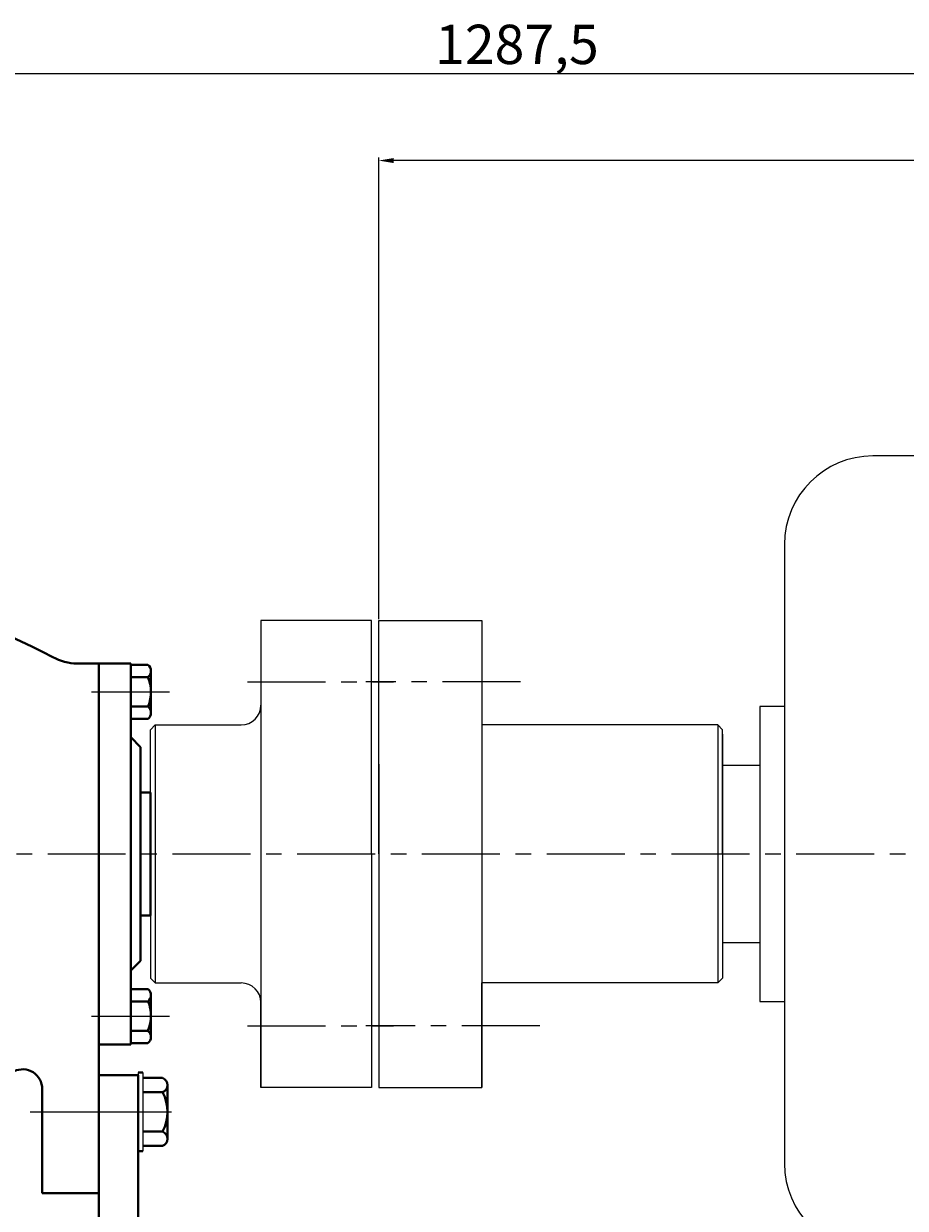
# Model space of a CAD drawing. Units: millimetres. Extents: x 38876 to 41226, y -13500 to -11964.
# Drawn here: x 39463 to 39822, y -12465 to -11983 of the extents above; entities that cross this region are included whole.
import ezdxf

# ---------------------------------------------------------------- set-up
doc = ezdxf.new("R2010")
doc.units = ezdxf.units.MM
doc.linetypes.add('CENTER', pattern=[50.8, 31.75, -6.35, 6.35, -6.35])
doc.layers.add('1', color=7, linetype='Continuous')
doc.layers.add('尺寸线', color=1, linetype='Continuous')
doc.layers.add('中心线', color=5, linetype='CENTER', lineweight=13)
doc.layers.add('粗实线', color=7, linetype='Continuous', lineweight=40)
doc.styles.get("Standard").update_dxf_attribs({"font": 'txt.shx', "height": 16, "bigfont": 'gbcbig.shx'})
doc.dimstyles.new('ISO-25', dxfattribs={"dimtxt": 2.5, "dimasz": 6, "dimexe": 1.25, "dimexo": 0.625, "dimtad": 1, "dimtxsty": 'Standard', "dimcen": 2.5, "dimadec": 0, "dimazin": 0, "dimtfac": 1, "dimtmove": 0, "dimatfit": 3, "dimfxl": 0, "dimarcsym": 0})

# ---------------------------------------------------------------- blocks, each defined once
blk = doc.blocks.new('*D21')
at = {"layer": 'Defpoints', "color": 0, "transparency": 16777216}
for p in [(31887.52, -14429.95), (31887.52, -14617.17), (32587.52, -14622.17)]:
    blk.add_point(p, dxfattribs=at)
at = {"layer": '尺寸线', "color": 0, "lineweight": -2, "transparency": 16777216}
for p, q in [((31887.52, -14616.54), (31887.52, -14428.7)), ((32581.52, -14429.95), (31893.52, -14429.95)), ((32587.52, -14621.54), (32587.52, -14428.7))]:
    blk.add_line(p, q, dxfattribs=at)
at = {"layer": '尺寸线', "color": 0, "transparency": 16777216}
for points in [[(31893.52, -14428.95), (31893.52, -14430.95), (31887.52, -14429.95)], [(32581.52, -14428.95), (32581.52, -14430.95), (32587.52, -14429.95)]]:
    blk.add_solid(points, dxfattribs=at)
at = {"layer": '尺寸线', "color": 0, "transparency": 16777216, "insert": (32237.52, -14421.32), "char_height": 16, "attachment_point": 5}
blk.add_mtext('700', dxfattribs=at)
blk = doc.blocks.new('*D22')
at = {"layer": 'Defpoints', "color": 0, "transparency": 16777216}
for p in [(31300.02, -14394.7), (32587.52, -14622.17), (31300.02, -14637.17)]:
    blk.add_point(p, dxfattribs=at)
at = {"layer": '尺寸线', "color": 0, "lineweight": -2, "transparency": 16777216}
for p, q in [((31300.02, -14636.54), (31300.02, -14393.45)), ((32581.52, -14394.7), (31306.02, -14394.7)), ((32587.52, -14621.54), (32587.52, -14393.45))]:
    blk.add_line(p, q, dxfattribs=at)
at = {"layer": '尺寸线', "color": 0, "transparency": 16777216}
for points in [[(31306.02, -14393.7), (31306.02, -14395.7), (31300.02, -14394.7)], [(32581.52, -14393.7), (32581.52, -14395.7), (32587.52, -14394.7)]]:
    blk.add_solid(points, dxfattribs=at)
at = {"layer": '尺寸线', "color": 0, "transparency": 16777216, "insert": (31943.77, -14384.74), "char_height": 16, "attachment_point": 5}
blk.add_mtext('1287,5', dxfattribs=at)

msp = doc.modelspace()

# ---------------------------------------------------------------- linework, layer by layer
for p, q in [((39831.818, -12158.939), (39809.018, -12158.939)), ((39773.018, -12194.939), (39773.018, -12446.939)), ((39762.938, -12260.939), (39762.938, -12380.939)), ((39773.018, -12260.939), (39762.938, -12260.939)), ((39516.818, -12268.439), (39516.818, -12373.439)), ((39745.818, -12268.439), (39745.818, -12373.439)), ((39747.818, -12272.189), (39747.818, -12359.689)), ((39747.818, -12274.689), (39747.818, -12367.189)), ((39747.818, -12275.939), (39747.818, -12355.939)), ((39607.818, -12284.439), (39607.818, -12353.439)), ((39762.938, -12284.939), (39747.818, -12284.939)), ((39747.818, -12284.939), (39747.818, -12356.939)), ((39514.818, -12320.939), (39514.818, -12371.439)), ((39747.818, -12320.939), (39747.818, -12371.439)), ((39747.818, -12356.939), (39762.938, -12356.939)), ((39762.938, -12380.939), (39773.018, -12380.939)), ((39509.818, -12409.939), (39509.818, -12441.939)), ((39511.818, -12409.939), (39511.818, -12441.939))]:
    msp.add_line(p, q)
for centre, start, end in [((39809.018, -12194.939), 90, 180), ((39809.018, -12446.939), 180, 270)]:
    msp.add_arc(centre, 36, start, end)
at = {"layer": '1'}
for p, q in [((39604.818, -12225.864), (39559.818, -12225.864)), ((39559.818, -12225.939), (39559.818, -12416.013)), ((39604.818, -12320.939), (39604.818, -12225.939)), ((39607.818, -12225.939), (39649.818, -12225.939)), ((39607.818, -12320.939), (39607.818, -12225.939)), ((39607.818, -12320.939), (39607.818, -12225.939)), ((39649.818, -12225.939), (39649.818, -12415.939)), ((39607.818, -12250.939), (39607.818, -12244.939)), ((39516.818, -12268.439), (39514.818, -12270.439)), ((39514.818, -12320.939), (39514.818, -12270.439)), ((39516.818, -12268.439), (39551.818, -12268.439)), ((39745.818, -12268.439), (39649.818, -12268.439)), ((39747.818, -12270.439), (39745.818, -12268.439)), ((39747.818, -12320.939), (39747.818, -12270.439)), ((39604.818, -12320.939), (39604.818, -12415.939)), ((39607.818, -12320.939), (39607.818, -12415.939)), ((39516.818, -12373.439), (39514.818, -12371.439)), ((39747.818, -12371.439), (39745.818, -12373.439)), ((39516.818, -12373.439), (39551.818, -12373.439)), ((39745.818, -12373.439), (39649.818, -12373.439)), ((39649.818, -12415.939), (39649.818, -12373.439)), ((39559.818, -12415.939), (39559.818, -12381.439)), ((39604.818, -12416.013), (39559.818, -12416.013)), ((39607.818, -12415.939), (39649.818, -12415.939))]:
    msp.add_line(p, q, dxfattribs=at)
for centre, start, end in [((39551.818, -12260.439), 270, 0), ((39551.818, -12381.439), 0, 90)]:
    msp.add_arc(centre, 8, start, end, dxfattribs=at)
at = {"layer": '中心线'}
for p, q in [((39554.434, -12250.939), (39613.858, -12250.939)), ((39665.551, -12250.939), (39602.537, -12250.939)), ((39490.843, -12254.939), (39527.869, -12254.939)), ((39015.811, -12320.939), (40325.528, -12320.939)), ((39490.843, -12386.939), (39527.869, -12386.939)), ((39554.434, -12390.939), (39613.858, -12390.939)), ((39673.411, -12390.939), (39602.537, -12390.939)), ((39465.909, -12425.939), (39517.757, -12425.939)), ((39496.096, -12425.939), (39523.375, -12425.939))]:
    msp.add_line(p, q, dxfattribs=at)
at = {"layer": '粗实线'}
for p, q in [((39493.818, -12243.439), (39485.026, -12243.439)), ((39493.818, -12243.439), (39493.818, -12320.939)), ((39493.818, -12243.439), (39506.818, -12243.439)), ((39506.818, -12243.439), (39506.818, -12320.939)), ((39506.818, -12243.939), (39513.788, -12243.939)), ((39515.075, -12246.376), (39515.075, -12260.939)), ((39506.818, -12248.939), (39513.749, -12248.939)), ((39506.818, -12260.939), (39513.872, -12260.939)), ((39515.075, -12260.939), (39515.07, -12263.416)), ((39506.818, -12265.939), (39513.971, -12265.939)), ((39506.818, -12273.439), (39510.818, -12277.439)), ((39510.818, -12277.439), (39510.818, -12320.939)), ((39510.818, -12295.939), (39514.818, -12295.939)), ((39514.818, -12295.939), (39514.818, -12345.939)), ((39493.818, -12320.939), (39493.818, -12398.439)), ((39506.818, -12320.939), (39506.818, -12398.439)), ((39510.818, -12320.939), (39510.818, -12364.439)), ((39510.818, -12345.939), (39514.818, -12345.939)), ((39506.818, -12368.439), (39510.818, -12364.439)), ((39506.818, -12375.939), (39513.971, -12375.939)), ((39506.818, -12380.939), (39513.872, -12380.939)), ((39515.075, -12380.939), (39515.07, -12378.462)), ((39515.075, -12395.502), (39515.075, -12380.939)), ((39506.818, -12392.939), (39513.749, -12392.939)), ((39493.818, -12398.439), (39506.818, -12398.439)), ((39493.818, -12398.439), (39493.818, -12500.939)), ((39506.818, -12397.939), (39513.788, -12397.939)), ((39509.818, -12409.939), (39511.818, -12409.939)), ((39493.818, -12410.939), (39509.818, -12410.939)), ((39509.818, -12410.939), (39509.818, -12476.939)), ((39519.818, -12412.089), (39511.818, -12412.089)), ((39521.818, -12436.864), (39521.818, -12415.014)), ((39470.818, -12416.583), (39470.818, -12458.939)), ((39511.818, -12417.939), (39519.818, -12417.939)), ((39511.818, -12433.939), (39519.818, -12433.939)), ((39521.818, -12436.864), (39521.818, -12433.939)), ((39509.818, -12441.939), (39511.818, -12441.939)), ((39511.818, -12439.789), (39519.818, -12439.789)), ((39470.818, -12458.939), (39493.818, -12458.939))]:
    msp.add_line(p, q, dxfattribs=at)
for centre, radius, start, end in [((39332.371, -12514.138), 308.357, 62.42378, 90.7849), ((39485.026, -12223.439), 20, 240.30399, 270), ((39512.031, -12246.425), 3.045, 304.35332, 54.74206), ((39500.192, -12255.078), 14.883, 336.81026, 24.36429), ((39511.775, -12263.481), 3.295, 311.77308, 50.48762), ((39511.775, -12378.397), 3.295, 309.51238, 48.22692), ((39500.192, -12386.799), 14.883, 335.63571, 23.18974), ((39512.031, -12395.453), 3.045, 305.25794, 55.64668), ((39462.818, -12416.583), 8, 0, 115.86526), ((39518.679, -12415.014), 3.139, 291.27443, 68.72557), ((39504.818, -12425.939), 17, 331.92751, 28.07249), ((39518.679, -12436.864), 3.139, 291.27443, 68.72557)]:
    msp.add_arc(centre, radius, start, end, dxfattribs=at)

# ---------------------------------------------------------------- dimensions: what is measured, and where the dimension line sits
at = {"layer": '尺寸线'}
for base, p2, picture, middle in [((39020.318, -12003.474), (39020.318, -12245.939), '*D22', (39664.068, -11993.516)), ((39607.818, -12038.721), (39607.818, -12225.939), '*D21', (39957.818, -12030.096))]:
    dim = msp.add_linear_dim(base=base, p1=(40307.818, -12230.939), p2=p2, dimstyle='ISO-25', dxfattribs=at)
    dim.commit()
    dim.dimension.update_dxf_attribs({"geometry": picture, "text_midpoint": middle, "insert": (7720.298, 2391.229)})

doc.saveas('drawing.dxf')
